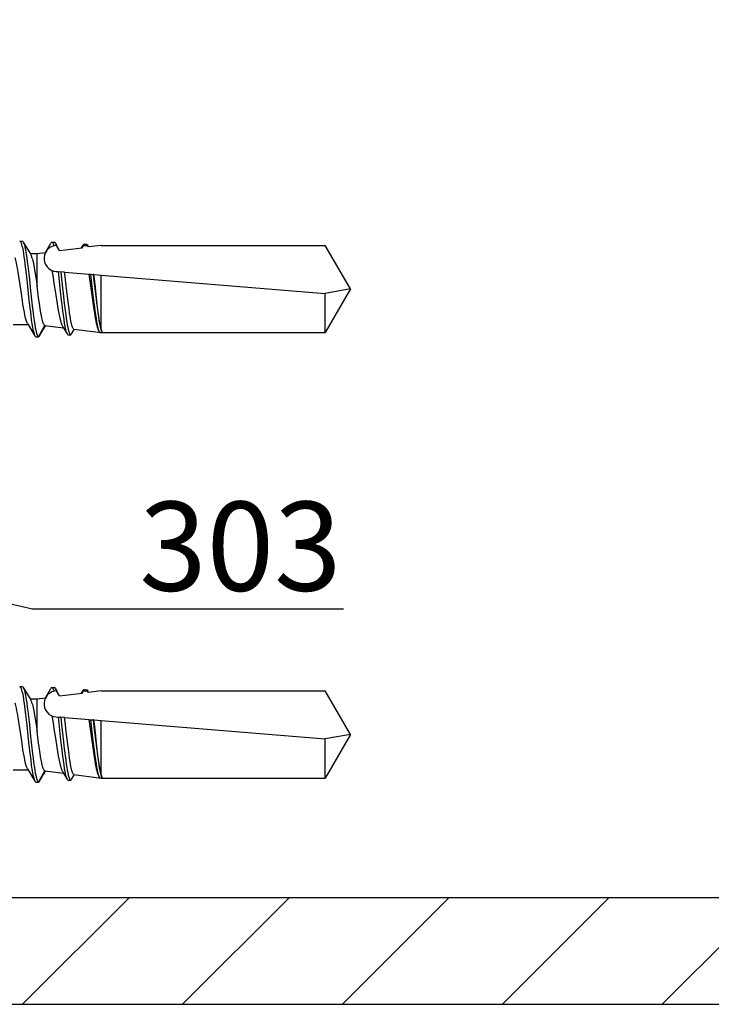
# Model space of a CAD drawing. Units: millimetres. Extents: x -1135 to 2153, y -4777 to 6.
# Drawn here: x 651 to 690, y -1419 to -1364 of the extents above; entities that cross this region are included whole.
import ezdxf
from ezdxf import colors
from ezdxf.entities.mleader import LeaderData, LeaderLine
from ezdxf.math import Vec2, Vec3

# ---------------------------------------------------------------- set-up
doc = ezdxf.new("R2010")
doc.units = ezdxf.units.MM
doc.layers.get('0').update_dxf_attribs({"color": 1})
for name, color, linetype in [('S-CONNECTORS', 7, 'Continuous'), ('S-DIMENSION', 7, 'Continuous'), ('S-FRAME', 4, 'Continuous'), ('S-MATERIALS', 2, 'Continuous'), ('S-TEXT', 4, 'Continuous')]:
    doc.layers.add(name, color=color, linetype=linetype)
doc.styles.get("Standard").update_dxf_attribs({"font": 'arial.ttf'})
doc.dimstyles.new('ISO-25', dxfattribs={"dimtxt": 2.5, "dimasz": 2.5, "dimexe": 1.25, "dimexo": 0.625, "dimtad": 1, "dimdec": 0, "dimtxsty": 'Standard', "dimcen": 2.5, "dimadec": 0, "dimazin": 0, "dimtfac": 1, "dimtdec": 0, "dimtmove": 0, "dimatfit": 3, "dimldrblk": 'DOTSMALL', "dimfxl": 1, "dimarcsym": 0})

# ---------------------------------------------------------------- blocks, each defined once
blk = doc.blocks.new('*D67')
at = {"layer": 'DEFPOINTS', "color": 0, "ltscale": 2, "transparency": 16777216}
for p in [(618.152, -1349.005), (628.152, -1399.003), (647.436, -1399.003)]:
    blk.add_point(p, dxfattribs=at)
at = {"layer": 'S-DIMENSION', "color": 0, "lineweight": -2, "ltscale": 2, "transparency": 16777216}
for p, q in [((619.402, -1349.005), (649.936, -1349.005)), ((647.436, -1354.005), (647.436, -1394.003)), ((629.402, -1399.003), (649.936, -1399.003))]:
    blk.add_line(p, q, dxfattribs=at)
at = {"layer": 'S-DIMENSION', "color": 0, "ltscale": 2, "transparency": 16777216}
for points in [[(646.603, -1354.005), (648.269, -1354.005), (647.436, -1349.005)], [(646.603, -1394.003), (648.269, -1394.003), (647.436, -1399.003)]]:
    blk.add_solid(points, dxfattribs=at)
at = {"layer": 'S-DIMENSION', "color": 0, "ltscale": 2, "transparency": 16777216, "insert": (643.633, -1363.413), "char_height": 5, "attachment_point": 5, "rotation": 90}
blk.add_mtext('≥ 50', dxfattribs=at)
blk = doc.blocks.new('_DotSmall')
at = {"color": 0, "linetype": 'ByBlock', "const_width": 0.5}
blk.add_lwpolyline([(-0.0625, 0, 1), (0.0625, 0, 1)], format="xyb", close=True, dxfattribs=at)
blk = doc.blocks.new('SDT14-S19-5.5x138')
at = {"layer": 'S-CONNECTORS', "ltscale": 0.003751}
for p, q in [((114.325, 2.68), (114.475, 2.68)), ((116.133, 2.624), (116.283, 2.624)), ((115.225, -2.68), (115.375, -2.68)), ((115.23, -2.68), (115.38, -2.68))]:
    blk.add_line(p, q, dxfattribs=at)
at = {"layer": 'S-CONNECTORS', "ltscale": 0.020309}
blk.add_line((114.528, 2.635), (114.941, 1.935), dxfattribs=at)
at = {"layer": 'S-CONNECTORS', "ltscale": 0.015193}
blk.add_line((115.77, 2.054), (116.079, 2.578), dxfattribs=at)
at = {"layer": 'S-CONNECTORS', "ltscale": 0.005098}
blk.add_line((115.81, 2.059), (115.911, 2.236), dxfattribs=at)
at = {"layer": 'S-CONNECTORS', "ltscale": 0.003699}
blk.add_line((116.337, 2.577), (116.412, 2.45), dxfattribs=at)
at = {"layer": 'S-CONNECTORS', "ltscale": 0.008516}
blk.add_line((116.556, 2.154), (116.386, 2.449), dxfattribs=at)
at = {"layer": 'S-CONNECTORS', "ltscale": 0.000587177}
blk.add_line((116.388, 2.449), (116.412, 2.45), dxfattribs=at)
at = {"layer": 'S-CONNECTORS', "ltscale": 0.032189}
blk.add_line((116.556, 2.154), (117.834, 2.315), dxfattribs=at)
at = {"layer": 'S-CONNECTORS', "ltscale": 0.004306}
blk.add_line((117.799, 2.311), (117.886, 2.459), dxfattribs=at)
at = {"layer": 'S-CONNECTORS', "ltscale": 0.003888}
blk.add_line((117.834, 2.315), (117.912, 2.45), dxfattribs=at)
at = {"layer": 'S-CONNECTORS', "ltscale": 0.002312}
blk.add_line((117.912, 2.45), (118.004, 2.45), dxfattribs=at)
at = {"layer": 'S-CONNECTORS', "ltscale": 0.003754}
for p, q in [((117.942, 2.507), (118.093, 2.507)), ((118.004, 2.45), (118.154, 2.45))]:
    blk.add_line(p, q, dxfattribs=at)
at = {"layer": 'S-CONNECTORS', "ltscale": 0.002626}
blk.add_line((118.18, 2.359), (118.128, 2.45), dxfattribs=at)
at = {"layer": 'S-CONNECTORS', "ltscale": 0.018129}
blk.add_line((118.9, 2.45), (118.18, 2.359), dxfattribs=at)
at = {"layer": 'S-CONNECTORS', "ltscale": 0.314638}
for p, q in [((118.9, 2.45), (131.485, 2.45)), ((118.9, -2.45), (131.485, -2.45))]:
    blk.add_line(p, q, dxfattribs=at)
at = {"layer": 'S-CONNECTORS', "ltscale": 0.070725}
for q in [(131.485, 2.45), (131.485, -2.45)]:
    blk.add_line((132.9, 0), q, dxfattribs=at)
at = {"layer": 'S-CONNECTORS', "ltscale": 0.009853}
blk.add_line((114.906, 1.995), (115.3, 1.995), dxfattribs=at)
at = {"layer": 'S-CONNECTORS', "ltscale": 0.012061}
blk.add_line((115.3, 1.995), (115.778, 2.055), dxfattribs=at)
at = {"layer": 'S-CONNECTORS', "ltscale": 0.006105}
blk.add_line((115.3, 1.751), (115.3, 1.995), dxfattribs=at)
at = {"layer": 'S-CONNECTORS', "ltscale": 0.039759}
blk.add_line((115.3, 0.16), (115.3, 1.751), dxfattribs=at)
at = {"layer": 'S-CONNECTORS', "ltscale": 0.000785911}
blk.add_line((115.778, 2.055), (115.81, 2.059), dxfattribs=at)
at = {"layer": 'S-CONNECTORS', "ltscale": 0.002673}
blk.add_line((116.37, 0.982), (116.477, 0.974), dxfattribs=at)
at = {"layer": 'S-CONNECTORS', "ltscale": 0.003801}
blk.add_line((116.477, 0.974), (116.628, 0.961), dxfattribs=at)
at = {"layer": 'S-CONNECTORS', "ltscale": 0.005499}
blk.add_line((116.847, 0.944), (116.628, 0.961), dxfattribs=at)
at = {"layer": 'S-CONNECTORS', "ltscale": 0.034548}
blk.add_line((116.847, 0.944), (118.225, 0.831), dxfattribs=at)
at = {"layer": 'S-CONNECTORS', "ltscale": 0.001879}
blk.add_line((118.225, 0.831), (118.3, 0.825), dxfattribs=at)
at = {"layer": 'S-CONNECTORS', "ltscale": 0.003804}
blk.add_line((118.3, 0.825), (118.451, 0.813), dxfattribs=at)
at = {"layer": 'S-CONNECTORS', "ltscale": 0.001156}
blk.add_line((118.497, 0.809), (118.451, 0.813), dxfattribs=at)
at = {"layer": 'S-CONNECTORS', "ltscale": 0.010092}
blk.add_line((118.497, 0.809), (118.9, 0.776), dxfattribs=at)
at = {"layer": 'S-CONNECTORS', "ltscale": 0.07678}
blk.add_line((118.9, -2.295), (118.9, 0.776), dxfattribs=at)
at = {"layer": 'S-CONNECTORS', "ltscale": 0.315681}
blk.add_line((118.9, 0.776), (131.485, -0.249), dxfattribs=at)
at = {"layer": 'S-CONNECTORS', "ltscale": 0.035908}
blk.add_line((132.9, 0), (131.485, -0.249), dxfattribs=at)
at = {"layer": 'S-CONNECTORS', "ltscale": 0.055014}
blk.add_line((131.485, -2.45), (131.485, -0.249), dxfattribs=at)
at = {"layer": 'S-CONNECTORS', "ltscale": 0.020834}
blk.add_line((113.965, -1.995), (114.799, -1.995), dxfattribs=at)
at = {"layer": 'S-CONNECTORS', "ltscale": 0.020308}
blk.add_line((114.764, -1.935), (115.177, -2.635), dxfattribs=at)
at = {"layer": 'S-CONNECTORS', "ltscale": 0.018172}
blk.add_line((115.375, -2.68), (115.738, -2.05), dxfattribs=at)
at = {"layer": 'S-CONNECTORS', "ltscale": 0.005994}
blk.add_line((115.652, -2.261), (115.774, -2.055), dxfattribs=at)
at = {"layer": 'S-CONNECTORS', "ltscale": 0.005998}
blk.add_line((115.774, -2.055), (115.652, -2.261), dxfattribs=at)
at = {"layer": 'S-CONNECTORS', "ltscale": 0.000119629}
blk.add_line((115.743, -2.051), (115.738, -2.05), dxfattribs=at)
at = {"layer": 'S-CONNECTORS', "ltscale": 0.026242}
blk.add_line((115.743, -2.051), (116.784, -2.183), dxfattribs=at)
at = {"layer": 'S-CONNECTORS', "ltscale": 0.011596}
blk.add_line((116.747, -2.119), (116.982, -2.518), dxfattribs=at)
at = {"layer": 'S-CONNECTORS', "ltscale": 0.000120952}
for p, q in [((115.225, -2.68), (115.23, -2.68)), ((115.375, -2.68), (115.38, -2.68))]:
    blk.add_line(p, q, dxfattribs=at)
at = {"layer": 'S-CONNECTORS', "ltscale": 0.010576}
blk.add_line((115.431, -2.636), (115.646, -2.272), dxfattribs=at)
at = {"layer": 'S-CONNECTORS', "ltscale": 0.000296889}
blk.add_line((115.646, -2.272), (115.652, -2.261), dxfattribs=at)
at = {"layer": 'S-CONNECTORS', "ltscale": 0.003752}
blk.add_line((117.038, -2.565), (117.188, -2.565), dxfattribs=at)
at = {"layer": 'S-CONNECTORS', "ltscale": 0.007493}
blk.add_line((117.243, -2.518), (117.395, -2.26), dxfattribs=at)
at = {"layer": 'S-CONNECTORS', "ltscale": 0.038589}
blk.add_line((117.368, -2.256), (118.9, -2.45), dxfattribs=at)
at = {"layer": 'S-CONNECTORS', "ltscale": 0.000517109}
blk.add_line((118.779, -2.381), (118.79, -2.399), dxfattribs=at)
at = {"layer": 'S-CONNECTORS', "ltscale": 0.001875}
blk.add_line((118.825, -2.441), (118.9, -2.441), dxfattribs=at)
at = {"layer": 'S-CONNECTORS', "ltscale": 0.000230408}
blk.add_line((118.9, -2.45), (118.9, -2.441), dxfattribs=at)
at = {"layer": 'S-CONNECTORS'}
for points in [[(114.325, 2.68), (114.338, 2.677), (114.351, 2.669), (114.363, 2.657), (114.375, 2.639), (114.388, 2.615), (114.401, 2.586), (114.418, 2.539), (114.435, 2.485), (114.454, 2.413), (114.473, 2.334), (114.492, 2.239), (114.511, 2.137), (114.538, 1.979), (114.564, 1.81), (114.592, 1.61), (114.619, 1.402), (114.654, 1.116), (114.72, 0.526), (114.827, -0.458), (114.879, -0.931), (114.907, -1.163), (114.942, -1.45), (114.978, -1.724), (115.013, -1.956), (115.049, -2.168), (115.07, -2.277), (115.091, -2.376), (115.11, -2.454), (115.13, -2.523), (115.153, -2.586), (115.165, -2.612), (115.177, -2.635)], [(114.528, 2.635), (114.543, 2.606), (114.557, 2.57), (114.572, 2.528), (114.586, 2.481), (114.614, 2.371), (114.635, 2.277), (114.654, 2.176), (114.692, 1.954), (114.723, 1.748), (114.752, 1.532), (114.78, 1.308), (114.835, 0.846), (114.87, 0.531), (114.939, -0.112), (115.012, -0.775), (115.049, -1.097), (115.077, -1.333), (115.106, -1.563), (115.137, -1.784), (115.169, -1.993), (115.202, -2.187), (115.223, -2.292), (115.244, -2.389), (115.265, -2.471), (115.287, -2.542), (115.31, -2.601), (115.321, -2.625), (115.333, -2.645), (115.344, -2.659), (115.355, -2.67), (115.365, -2.676), (115.375, -2.68)], [(116.133, 2.624), (116.148, 2.62), (116.163, 2.609), (116.178, 2.591), (116.189, 2.573), (116.2, 2.551), (116.222, 2.497), (116.245, 2.426)], [(117.942, 2.507), (117.953, 2.506), (117.963, 2.501), (117.973, 2.493), (117.984, 2.481), (118.004, 2.45)], [(118.093, 2.507), (118.103, 2.506), (118.113, 2.501), (118.124, 2.493), (118.134, 2.481), (118.154, 2.45)], [(114.764, -1.935), (114.745, -1.901), (114.727, -1.859), (114.709, -1.811), (114.692, -1.756), (114.657, -1.629), (114.636, -1.542), (114.616, -1.448), (114.586, -1.299), (114.557, -1.139), (114.51, -0.86), (114.479, -0.662), (114.419, -0.256), (114.349, 0.229), (114.278, 0.703), (114.239, 0.949), (114.201, 1.171), (114.173, 1.322), (114.144, 1.467), (114.109, 1.618), (114.091, 1.687), (114.073, 1.751)], [(115.014, 1.751), (115.035, 1.678), (115.055, 1.599), (115.095, 1.419), (115.134, 1.217), (115.162, 1.055), (115.19, 0.885), (115.227, 0.65), (115.3, 0.16)], [(116.747, -2.119), (116.727, -2.081), (116.707, -2.035), (116.689, -1.988), (116.67, -1.934), (116.648, -1.86), (116.626, -1.777), (116.599, -1.662), (116.571, -1.536), (116.539, -1.373), (116.506, -1.198), (116.466, -0.965), (116.427, -0.721), (116.348, -0.212), (116.268, 0.309), (116.216, 0.643), (116.149, 1.036)], [(116.477, 0.974), (116.519, 0.611), (116.602, -0.129), (116.657, -0.622), (116.685, -0.865), (116.729, -1.221), (116.762, -1.473), (116.796, -1.714), (116.829, -1.917), (116.862, -2.103), (116.883, -2.202), (116.904, -2.293), (116.922, -2.36), (116.94, -2.419), (116.961, -2.475), (116.982, -2.518)], [(116.628, 0.961), (116.675, 0.557), (116.766, -0.255), (116.827, -0.79), (116.858, -1.055), (116.908, -1.443), (116.937, -1.653), (116.968, -1.854), (116.994, -2.004), (117.02, -2.142), (117.051, -2.283), (117.067, -2.345), (117.084, -2.401), (117.099, -2.445), (117.115, -2.483), (117.13, -2.514), (117.145, -2.537), (117.161, -2.554), (117.177, -2.563), (117.188, -2.565)], [(117.368, -2.256), (117.358, -2.253), (117.348, -2.247), (117.338, -2.237), (117.327, -2.223), (117.307, -2.187), (117.29, -2.144), (117.273, -2.092), (117.255, -2.03), (117.238, -1.959), (117.203, -1.791), (117.181, -1.673), (117.16, -1.544), (117.129, -1.338), (117.098, -1.114), (117.046, -0.703), (117.011, -0.418), (116.942, 0.17), (116.879, 0.695), (116.847, 0.944)], [(118.779, -2.381), (118.76, -2.346), (118.742, -2.303), (118.725, -2.258), (118.709, -2.208), (118.688, -2.136), (118.667, -2.056), (118.641, -1.941), (118.614, -1.814), (118.585, -1.659), (118.555, -1.491), (118.518, -1.259), (118.481, -1.012), (118.443, -0.753), (118.388, -0.349), (118.334, 0.05), (118.279, 0.448), (118.225, 0.831)], [(118.3, 0.825), (118.34, 0.485), (118.42, -0.2), (118.474, -0.653), (118.501, -0.877), (118.544, -1.206), (118.576, -1.438), (118.61, -1.661), (118.641, -1.844), (118.673, -2.014), (118.694, -2.107), (118.715, -2.193), (118.731, -2.252), (118.748, -2.305), (118.769, -2.358), (118.79, -2.399)], [(118.451, 0.813), (118.495, 0.45), (118.58, -0.279), (118.637, -0.759), (118.667, -0.995), (118.713, -1.341), (118.743, -1.548), (118.774, -1.746), (118.795, -1.869), (118.817, -1.984), (118.846, -2.119), (118.877, -2.236), (118.893, -2.29), (118.91, -2.337), (118.923, -2.368), (118.937, -2.394), (118.953, -2.419), (118.968, -2.436), (118.975, -2.441)], [(118.9, -2.295), (118.88, -2.222), (118.861, -2.137), (118.84, -2.032), (118.819, -1.914), (118.783, -1.681), (118.747, -1.416), (118.717, -1.18), (118.658, -0.668), (118.578, 0.076), (118.524, 0.57), (118.497, 0.809)], [(115.738, -2.05), (115.724, -2.043), (115.709, -2.03), (115.694, -2.012), (115.68, -1.987), (115.665, -1.956), (115.65, -1.92), (115.628, -1.854), (115.606, -1.777), (115.588, -1.702), (115.569, -1.619), (115.544, -1.495), (115.519, -1.358), (115.475, -1.096), (115.432, -0.807), (115.388, -0.494), (115.3, 0.16)], [(118.975, -2.441), (118.962, -2.428), (118.949, -2.411), (118.937, -2.389), (118.924, -2.362), (118.9, -2.295)]]:
    blk.add_lwpolyline(points, dxfattribs=at)
for centre, radius, start, end in [((114.458, 2.609), 0.0739, 20.2385, 76.4915), ((116.43, 1.715), 0.735, 93.2205, 134.8478), ((116.15, 2.551), 0.0751, 103.4266, 159.682), ((116.265, 2.551), 0.0755, 20.2572, 76.5062), ((115.777, 2.28), 0.634, 15.4112, 27.9533), ((117.96, 2.432), 0.0785, 103.3933, 159.643), ((114.166, 1.524), 0.878, 14.9778, 27.9745), ((116.43, 1.715), 0.735, 173.7455, 265.3406), ((116.43, 1.715), 0.735, 152.4026, 173.7455), ((115.253, -2.603), 0.0821, 202.4415, 249.6316), ((115.363, -2.611), 0.0718, 283.5564, 339.6573), ((117.055, -2.491), 0.0768, 200.3536, 256.601), ((117.17, -2.491), 0.0771, 283.4424, 339.655), ((118.903, -2.34), 0.128, 207.5525, 232.095)]:
    blk.add_arc(centre, radius, start, end, dxfattribs=at)

msp = doc.modelspace()

# ---------------------------------------------------------------- hatches: boundary and pattern name
at = {"layer": 'S-FRAME'}
h = msp.add_hatch(dxfattribs=at)
h.set_pattern_fill('ANSI31', color=256, scale=2)
h.set_pattern_definition([(45, (840, 0), (-4.490128, 4.490128), [])])
h.paths.add_polyline_path([(640.152, -1259.157, 0.414214), (628.152, -1271.157), (628.152, -1407.157, 0.414214), (640.152, -1419.157), (776.152, -1419.157, 0.414214), (788.152, -1407.157), (788.152, -1271.157, 0.414214), (776.152, -1259.157)])
h.paths.add_polyline_path([(776.152, -1265.157, -0.414214), (782.152, -1271.157), (782.152, -1407.157, -0.414214), (776.152, -1413.157), (640.152, -1413.157, -0.414214), (634.152, -1407.157), (634.152, -1271.157, -0.414214), (640.152, -1265.157)], flags=16)

# ---------------------------------------------------------------- linework, layer by layer
for points in [[(788.152, -1271.157, 0.414214), (776.152, -1259.157), (640.152, -1259.157, 0.414214), (628.152, -1271.157), (628.152, -1407.157, 0.414214), (640.152, -1419.157), (776.152, -1419.157, 0.414214), (788.152, -1407.157)], [(782.152, -1271.157, 0.414214), (776.152, -1265.157), (640.152, -1265.157, 0.414214), (634.152, -1271.157), (634.152, -1407.157, 0.414214), (640.152, -1413.157), (776.152, -1413.157, 0.414214), (782.152, -1407.157)]]:
    msp.add_lwpolyline(points, format="xyb", close=True, dxfattribs=at)

# ---------------------------------------------------------------- block references
at = {"layer": 'S-MATERIALS'}
for p in [(536.652, -1379.005), (536.652, -1404.005)]:
    msp.add_blockref('SDT14-S19-5.5x138', p, dxfattribs=at)

# ---------------------------------------------------------------- dimensions: what is measured, and where the dimension line sits
at = {"layer": 'S-DIMENSION', "ltscale": 2}
dim = msp.add_linear_dim(base=(647.436, -1399.003), p1=(618.152, -1349.005), p2=(628.152, -1399.003), angle=270, text='≥ 50', dimstyle='ISO-25', override={"dimscale": 2}, dxfattribs=at)
dim.commit()
dim.dimension.update_dxf_attribs({"geometry": '*D67', "text_midpoint": (647.436, -1363.413), "dimtype": 160})

# ---------------------------------------------------------------- leaders
at = {"layer": 'S-TEXT'}
ml = msp.add_multileader_mtext('Standard', dxfattribs=at)
ml.set_content('{\\fArial|b0|i0|c186|p34;303}', color=256)
ml.set_leader_properties(color=256, linetype='ByLayer', lineweight=-1)
ml.set_arrow_properties(name='DOTSMALL')
ml.build(insert=Vec2(0, 0))
ml.multileader.update_dxf_attribs({"text_left_attachment_type": 5, "text_right_attachment_type": 5, "dogleg_length": 1, "arrow_head_size": 5, "scale": 2})
ctx = ml.context
ctx.base_point, ctx.scale, ctx.char_height, ctx.arrow_head_size, ctx.landing_gap_size, ctx.plane_origin = Vec3(653.69, -1396.965), 2, 5, 5, 4, Vec3(645.733, -1355.903)
ctx.left_attachment, ctx.right_attachment = 5, 5
notes = []
notes.append((ctx, [(1, (1, 1, 0), (651.69, -1396.965), (1, 0), 2, [(0, [(623.152, -1390.402)], 0, [])])]))
ctx.mtext.insert, ctx.mtext.width, ctx.mtext.flow_direction = Vec3(657.69, -1390.944), 75.45247, 5
for ctx, leaders in notes:
    for number, flags, end, landing, length, lines in leaders:
        leader = LeaderData()
        leader.index, (leader.has_last_leader_line, leader.has_dogleg_vector, leader.attachment_direction) = number, flags
        leader.last_leader_point, leader.dogleg_vector, leader.dogleg_length = Vec3(end), Vec3(landing), length
        for number, points, colour, breaks in lines:
            line = LeaderLine()
            line.index, line.vertices, line.color, line.breaks = number, Vec3.list(points), colors.encode_raw_color(colour), breaks
            leader.lines.append(line)
        ctx.leaders.append(leader)

doc.saveas('drawing.dxf')
